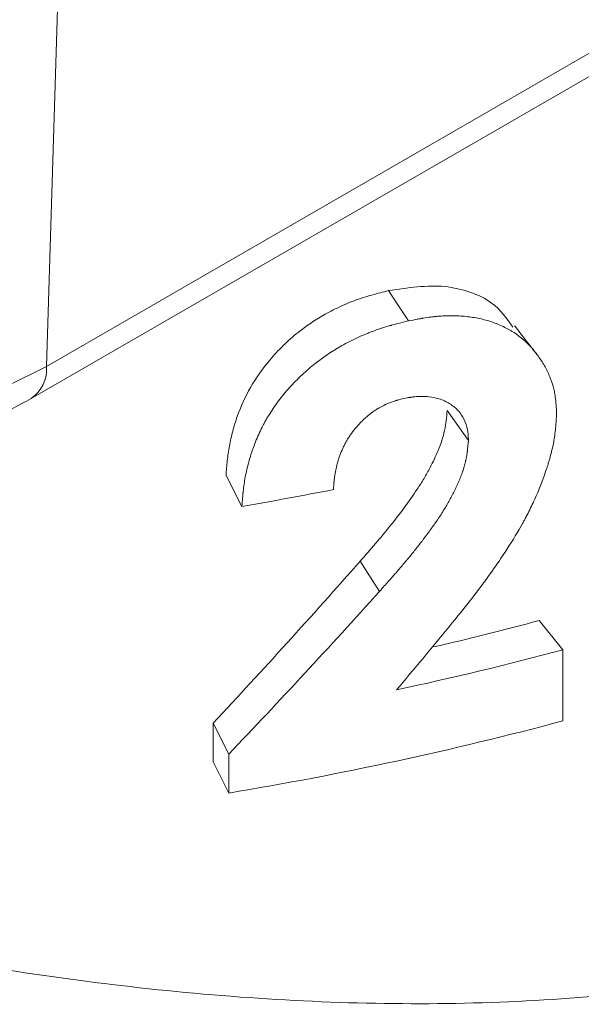
# Model space of a CAD drawing. Units: millimetres. Extents: x -165 to 1325, y -122 to 836.
# Drawn here: x 83 to 98, y 655 to 681 of the extents above; entities that cross this region are included whole.
import ezdxf

# ---------------------------------------------------------------- set-up
doc = ezdxf.new("R2010")
doc.units = ezdxf.units.MM

msp = doc.modelspace()

# ---------------------------------------------------------------- linework, layer by layer
at = {"color": 7, "linetype": 'Continuous', "lineweight": 15}
for p, q in [((83.489, 672.164), (108.672, 686.702)), ((83.075, 671.305), (108.295, 685.864)), ((88.718, 668.413), (88.294, 669.243)), ((92.403, 666.133), (91.89, 666.947)), ((97.315, 664.57), (96.683, 665.355)), ((97.315, 664.57), (97.315, 662.664)), ((87.95, 661.564), (87.95, 662.604)), ((88.365, 661.772), (87.95, 662.604)), ((88.365, 660.732), (88.365, 661.772)), ((88.365, 660.732), (87.95, 661.564))]:
    msp.add_line(p, q, dxfattribs=at)
at = {"color": 8, "linetype": 'Continuous', "lineweight": 15}
msp.add_line((83.489, 672.164), (83.893, 685.307), dxfattribs=at)
at = {"color": 7, "linetype": 'Continuous', "lineweight": 15, "flags": 128}
for points in [[(93.179, 673.383), (92.913, 673.788), (92.647, 674.193)], [(94.788, 670.178), (94.503, 670.578), (94.217, 670.979)]]:
    msp.add_lwpolyline(points, dxfattribs=at)
at = {"color": 7, "linetype": 'Continuous', "lineweight": 15}
for centre, radius, start, end in [((71.187, 695.786), 26.633, 242.4914, 297.5085), ((72.333, 764.727), 97.698, 279.65482, 281.11812), ((73.709, 751.04), 88.712, 283.12501, 285.00908), ((73.556, 753.232), 91.79, 282.14162, 285.00162), ((72.945, 753.851), 94.387, 279.40254, 284.96271)]:
    msp.add_arc(centre, radius, start, end, dxfattribs=at)
at = {"color": 8, "linetype": 'Continuous', "lineweight": 15}
msp.add_arc((82.516, 672.103), 0.975, 304.993, 3.5773, dxfattribs=at)
at = {"color": 7, "linetype": 'Continuous', "lineweight": 15}
for points, knots in [([(131.206, 687.409), (131.145, 686.81), (130.878, 684.214), (129.609, 679.72), (127.326, 674.119), (124.416, 669.377), (121.158, 665.529), (117.769, 662.477), (113.966, 659.903), (109.778, 657.888), (105.281, 656.413), (99.736, 655.313), (93.062, 654.926), (85.825, 655.425), (79.004, 656.52), (72.686, 657.952), (66.08, 659.822), (59.226, 662.117), (52.214, 664.799), (45.939, 667.471), (40.457, 670.009), (35.705, 672.353), (32.786, 673.92), (31.33, 674.703)], [0, 0, 0, 0, 0.016585, 0.071927, 0.127449, 0.182723, 0.224447, 0.266291, 0.307992, 0.349738, 0.391626, 0.433395, 0.496152, 0.558945, 0.608268, 0.657719, 0.707045, 0.762553, 0.818246, 0.873703, 0.91577, 0.957948, 1, 1, 1, 1]), ([(92.647, 674.193), (93.164, 674.27), (93.941, 674.386), (94.841, 674.17), (95.522, 673.856), (95.809, 673.45), (95.976, 673.213)], [0, 0, 0, 0, 0.369587, 0.555177, 0.740804, 1, 1, 1, 1]), ([(88.294, 669.243), (88.304, 669.374), (88.322, 669.636), (88.378, 670.031), (88.47, 670.428), (88.629, 670.956), (88.924, 671.608), (89.367, 672.241), (89.819, 672.724), (90.287, 673.141), (90.799, 673.486), (91.322, 673.758), (91.758, 673.942), (92.202, 674.08), (92.499, 674.155), (92.647, 674.193)], [0, 0, 0, 0, 0.062514, 0.124976, 0.187501, 0.250021, 0.374903, 0.499759, 0.571266, 0.642823, 0.749804, 0.812976, 0.874999, 0.937418, 1, 1, 1, 1]), ([(88.718, 668.413), (88.725, 668.5), (88.731, 668.576), (88.739, 668.675), (88.742, 668.705), (88.746, 668.746), (88.747, 668.759), (88.749, 668.777), (88.75, 668.783), (88.75, 668.792), (88.751, 668.795), (88.751, 668.799), (88.751, 668.8), (88.752, 668.803), (88.752, 668.804), (88.759, 668.875), (88.768, 668.942), (88.787, 669.074), (88.798, 669.137), (88.822, 669.265), (88.836, 669.331), (88.867, 669.463), (88.884, 669.529), (88.922, 669.667), (88.942, 669.735), (88.973, 669.834), (88.983, 669.866), (89, 669.915), (89.005, 669.931), (89.016, 669.963), (89.021, 669.977), (89.076, 670.129), (89.13, 670.261), (89.221, 670.456), (89.253, 670.52), (89.303, 670.616), (89.32, 670.647), (89.355, 670.71), (89.372, 670.74), (89.543, 671.032), (89.718, 671.276), (90.018, 671.623), (90.125, 671.737), (90.295, 671.903), (90.354, 671.959), (90.473, 672.066), (90.533, 672.118), (90.837, 672.369), (91.1, 672.55), (91.534, 672.795), (91.679, 672.869), (91.899, 672.971), (91.973, 673.003), (92.084, 673.049), (92.12, 673.064), (92.176, 673.085), (92.195, 673.092), (92.232, 673.106), (92.252, 673.114), (92.337, 673.145), (92.409, 673.169), (92.522, 673.205), (92.561, 673.217), (92.62, 673.234), (92.641, 673.24), (92.671, 673.249), (92.681, 673.252), (92.697, 673.256), (92.702, 673.258), (92.71, 673.26), (92.712, 673.261), (92.717, 673.262), (92.721, 673.263), (92.824, 673.292), (92.976, 673.331), (93.179, 673.383)], [0, 0, 0, 0, 0.03125, 0.03125, 0.046875, 0.046875, 0.054688, 0.054688, 0.058594, 0.058594, 0.060547, 0.060547, 0.061523, 0.061523, 0.0625, 0.0625, 0.09375, 0.09375, 0.125, 0.125, 0.15625, 0.15625, 0.1875, 0.1875, 0.21875, 0.21875, 0.234375, 0.234375, 0.242188, 0.242188, 0.25, 0.25, 0.3125, 0.3125, 0.34375, 0.34375, 0.359375, 0.359375, 0.375, 0.375, 0.5, 0.5, 0.5625, 0.5625, 0.59375, 0.59375, 0.625, 0.625, 0.75, 0.75, 0.8125, 0.8125, 0.84375, 0.84375, 0.859375, 0.859375, 0.867188, 0.867188, 0.875, 0.875, 0.90625, 0.90625, 0.921875, 0.921875, 0.929688, 0.929688, 0.933594, 0.933594, 0.935547, 0.935547, 0.936523, 0.936523, 0.9375, 0.9375, 1, 1, 1, 1]), ([(93.179, 673.383), (93.267, 673.399), (93.344, 673.414), (93.443, 673.432), (93.473, 673.437), (93.514, 673.444), (93.527, 673.446), (93.546, 673.45), (93.552, 673.451), (93.561, 673.452), (93.563, 673.453), (93.568, 673.453), (93.569, 673.454), (93.572, 673.454), (93.572, 673.454), (93.647, 673.466), (93.715, 673.477), (93.813, 673.489), (93.845, 673.493), (93.891, 673.498), (93.907, 673.5), (93.937, 673.503), (93.95, 673.504), (94.094, 673.516), (94.221, 673.522), (94.473, 673.52), (94.6, 673.513), (94.846, 673.487), (94.965, 673.469), (95.196, 673.42), (95.306, 673.39), (95.523, 673.317), (95.626, 673.275), (95.775, 673.204), (95.823, 673.178), (95.894, 673.138), (95.918, 673.124), (95.964, 673.096), (95.987, 673.081), (96.182, 672.953), (96.339, 672.817), (96.516, 672.617), (96.551, 672.576), (96.615, 672.494), (96.646, 672.453), (96.736, 672.326), (96.79, 672.238), (96.865, 672.103), (96.888, 672.057), (96.922, 671.987), (96.933, 671.962), (96.956, 671.911), (96.966, 671.886), (97.017, 671.76), (97.049, 671.661), (97.079, 671.537), (97.084, 671.512), (97.094, 671.463), (97.098, 671.44), (97.111, 671.365), (97.118, 671.31), (97.125, 671.237), (97.127, 671.222), (97.129, 671.199), (97.129, 671.195), (97.13, 671.186), (97.131, 671.181), (97.133, 671.155), (97.134, 671.132), (97.14, 671.053), (97.144, 670.99), (97.148, 670.916)], [0, 0, 0, 0, 0.03125, 0.03125, 0.046875, 0.046875, 0.054688, 0.054688, 0.058594, 0.058594, 0.060547, 0.060547, 0.061523, 0.061523, 0.0625, 0.0625, 0.09375, 0.09375, 0.109375, 0.109375, 0.117188, 0.117188, 0.125, 0.125, 0.1875, 0.1875, 0.25, 0.25, 0.3125, 0.3125, 0.375, 0.375, 0.4375, 0.4375, 0.46875, 0.46875, 0.484375, 0.484375, 0.5, 0.5, 0.625, 0.625, 0.65625, 0.65625, 0.6875, 0.6875, 0.75, 0.75, 0.78125, 0.78125, 0.796875, 0.796875, 0.8125, 0.8125, 0.875, 0.875, 0.890625, 0.890625, 0.90625, 0.90625, 0.9375, 0.9375, 0.945312, 0.945312, 0.949219, 0.949219, 0.953125, 0.953125, 0.96875, 0.96875, 1, 1, 1, 1]), ([(96.66, 672.434), (96.553, 672.57), (96.341, 672.843), (96.128, 673.116), (96.022, 673.253)], [0, 0, 0, 0, 0.5, 1, 1, 1, 1]), ([(59.3, 671.305), (59.616, 671.131), (60.522, 670.631), (62.171, 669.931), (64.272, 669.269), (66.495, 668.792), (68.798, 668.501), (71.142, 668.402), (73.486, 668.494), (75.791, 668.777), (78.018, 669.247), (80.125, 669.902), (81.807, 670.607), (82.737, 671.119), (83.075, 671.305)], [0, 0, 0, 0, 0.04836, 0.138748, 0.228941, 0.318898, 0.408646, 0.49827, 0.587883, 0.677584, 0.767479, 0.857694, 0.948341, 1, 1, 1, 1]), ([(93.042, 671.301), (92.995, 671.29), (92.954, 671.279), (92.901, 671.265), (92.885, 671.26), (92.863, 671.254), (92.856, 671.252), (92.846, 671.249), (92.843, 671.248), (92.837, 671.246), (92.835, 671.246), (92.795, 671.233), (92.76, 671.221), (92.691, 671.196), (92.658, 671.182), (92.551, 671.136), (92.483, 671.102), (92.385, 671.048), (92.353, 671.028), (92.291, 670.989), (92.259, 670.968), (92.173, 670.907), (92.117, 670.862), (92.033, 670.79), (92.005, 670.764), (91.964, 670.725), (91.95, 670.712), (91.923, 670.685), (91.908, 670.67), (91.794, 670.552), (91.704, 670.442), (91.603, 670.295), (91.584, 670.265), (91.556, 670.221), (91.547, 670.207), (91.53, 670.177), (91.521, 670.162), (91.497, 670.12), (91.482, 670.091), (91.451, 670.031), (91.436, 669.998), (91.393, 669.904), (91.367, 669.841), (91.333, 669.749), (91.322, 669.719), (91.307, 669.673), (91.302, 669.658), (91.293, 669.628), (91.288, 669.612), (91.269, 669.542), (91.254, 669.484), (91.235, 669.391), (91.229, 669.36), (91.22, 669.311), (91.217, 669.295), (91.211, 669.262), (91.209, 669.244), (91.201, 669.197), (91.197, 669.166), (91.192, 669.12), (91.19, 669.105), (91.188, 669.082), (91.187, 669.075), (91.186, 669.064), (91.185, 669.06), (91.185, 669.052), (91.184, 669.047), (91.181, 669.004), (91.177, 668.943), (91.173, 668.862)], [0, 0, 0, 0, 0.03125, 0.03125, 0.046875, 0.046875, 0.054688, 0.054688, 0.058594, 0.058594, 0.0625, 0.0625, 0.09375, 0.09375, 0.125, 0.125, 0.1875, 0.1875, 0.21875, 0.21875, 0.25, 0.25, 0.3125, 0.3125, 0.34375, 0.34375, 0.359375, 0.359375, 0.375, 0.375, 0.5, 0.5, 0.53125, 0.53125, 0.546875, 0.546875, 0.5625, 0.5625, 0.59375, 0.59375, 0.625, 0.625, 0.6875, 0.6875, 0.71875, 0.71875, 0.734375, 0.734375, 0.75, 0.75, 0.8125, 0.8125, 0.84375, 0.84375, 0.859375, 0.859375, 0.875, 0.875, 0.90625, 0.90625, 0.921875, 0.921875, 0.929688, 0.929688, 0.933594, 0.933594, 0.9375, 0.9375, 1, 1, 1, 1]), ([(94.788, 670.178), (94.787, 670.211), (94.785, 670.239), (94.783, 670.276), (94.783, 670.287), (94.782, 670.303), (94.781, 670.308), (94.781, 670.314), (94.781, 670.317), (94.78, 670.321), (94.78, 670.322), (94.778, 670.352), (94.775, 670.378), (94.771, 670.414), (94.769, 670.426), (94.766, 670.448), (94.764, 670.458), (94.746, 670.56), (94.715, 670.65), (94.63, 670.824), (94.58, 670.9), (94.459, 671.037), (94.386, 671.098), (94.262, 671.178), (94.22, 671.202), (94.153, 671.235), (94.13, 671.245), (94.084, 671.264), (94.061, 671.273), (93.939, 671.316), (93.836, 671.339), (93.675, 671.357), (93.62, 671.36), (93.536, 671.361), (93.507, 671.36), (93.464, 671.358), (93.45, 671.357), (93.428, 671.356), (93.421, 671.355), (93.406, 671.354), (93.398, 671.353), (93.366, 671.351), (93.338, 671.348), (93.295, 671.342), (93.28, 671.34), (93.257, 671.337), (93.249, 671.336), (93.237, 671.334), (93.233, 671.333), (93.227, 671.332), (93.225, 671.332), (93.221, 671.331), (93.218, 671.331), (93.178, 671.325), (93.12, 671.315), (93.042, 671.301)], [0, 0, 0, 0, 0.03125, 0.03125, 0.046875, 0.046875, 0.054688, 0.054688, 0.058594, 0.058594, 0.0625, 0.0625, 0.09375, 0.09375, 0.109375, 0.109375, 0.125, 0.125, 0.25, 0.25, 0.375, 0.375, 0.5, 0.5, 0.5625, 0.5625, 0.59375, 0.59375, 0.625, 0.625, 0.75, 0.75, 0.8125, 0.8125, 0.84375, 0.84375, 0.859375, 0.859375, 0.867188, 0.867188, 0.875, 0.875, 0.90625, 0.90625, 0.921875, 0.921875, 0.929688, 0.929688, 0.933594, 0.933594, 0.935547, 0.935547, 0.9375, 0.9375, 1, 1, 1, 1]), ([(91.89, 666.947), (92.026, 667.102), (92.297, 667.413), (92.693, 667.886), (93.067, 668.371), (93.37, 668.796), (93.601, 669.16), (93.792, 669.506), (93.953, 669.847), (94.08, 670.178), (94.152, 670.447), (94.192, 670.714), (94.209, 670.89), (94.217, 670.979)], [0, 0, 0, 0, 0.124951, 0.249911, 0.374842, 0.499865, 0.571343, 0.642666, 0.749977, 0.812567, 0.874867, 0.937283, 1, 1, 1, 1]), ([(97.148, 670.916), (97.144, 670.835), (97.14, 670.765), (97.134, 670.673), (97.132, 670.646), (97.129, 670.608), (97.128, 670.595), (97.127, 670.578), (97.127, 670.573), (97.126, 670.565), (97.126, 670.562), (97.125, 670.558), (97.125, 670.557), (97.125, 670.554), (97.125, 670.554), (97.119, 670.485), (97.113, 670.421), (97.097, 670.298), (97.088, 670.239), (97.059, 670.073), (97.034, 669.956), (96.985, 669.768), (96.968, 669.704), (96.939, 669.605), (96.929, 669.572), (96.913, 669.521), (96.908, 669.504), (96.9, 669.479), (96.897, 669.47), (96.891, 669.453), (96.888, 669.443), (96.806, 669.189), (96.712, 668.941), (96.549, 668.571), (96.491, 668.447), (96.399, 668.262), (96.367, 668.2), (96.318, 668.107), (96.302, 668.076), (96.277, 668.03), (96.268, 668.014), (96.255, 667.991), (96.251, 667.983), (96.243, 667.968), (96.238, 667.959), (96.114, 667.737), (95.978, 667.511), (95.748, 667.155), (95.668, 667.034), (95.541, 666.849), (95.497, 666.786), (95.431, 666.692), (95.408, 666.66), (95.374, 666.612), (95.363, 666.596), (95.345, 666.572), (95.34, 666.564), (95.328, 666.548), (95.322, 666.539), (95.234, 666.418), (95.15, 666.304), (95.021, 666.133), (94.978, 666.075), (94.912, 665.989), (94.89, 665.961), (94.856, 665.918), (94.845, 665.903), (94.828, 665.882), (94.823, 665.874), (94.814, 665.864), (94.811, 665.86), (94.806, 665.853), (94.802, 665.848), (94.681, 665.693), (94.5, 665.469), (94.258, 665.174)], [0, 0, 0, 0, 0.03125, 0.03125, 0.046875, 0.046875, 0.054688, 0.054688, 0.058594, 0.058594, 0.060547, 0.060547, 0.061523, 0.061523, 0.0625, 0.0625, 0.09375, 0.09375, 0.125, 0.125, 0.1875, 0.1875, 0.21875, 0.21875, 0.234375, 0.234375, 0.242188, 0.242188, 0.246094, 0.246094, 0.25, 0.25, 0.375, 0.375, 0.4375, 0.4375, 0.46875, 0.46875, 0.484375, 0.484375, 0.492188, 0.492188, 0.496094, 0.496094, 0.5, 0.5, 0.625, 0.625, 0.6875, 0.6875, 0.71875, 0.71875, 0.734375, 0.734375, 0.742188, 0.742188, 0.746094, 0.746094, 0.75, 0.75, 0.8125, 0.8125, 0.84375, 0.84375, 0.859375, 0.859375, 0.867188, 0.867188, 0.871094, 0.871094, 0.873047, 0.873047, 0.875, 0.875, 1, 1, 1, 1]), ([(92.403, 666.133), (92.496, 666.237), (92.577, 666.328), (92.681, 666.446), (92.712, 666.481), (92.755, 666.53), (92.769, 666.546), (92.788, 666.568), (92.794, 666.575), (92.803, 666.586), (92.806, 666.589), (92.811, 666.594), (92.812, 666.596), (92.815, 666.599), (92.816, 666.6), (92.894, 666.69), (92.966, 666.773), (93.067, 666.892), (93.099, 666.931), (93.147, 666.987), (93.162, 667.006), (93.185, 667.033), (93.192, 667.042), (93.207, 667.06), (93.214, 667.068), (93.288, 667.158), (93.352, 667.239), (93.448, 667.36), (93.48, 667.401), (93.527, 667.463), (93.543, 667.483), (93.567, 667.514), (93.574, 667.524), (93.586, 667.54), (93.59, 667.545), (93.598, 667.555), (93.601, 667.56), (93.676, 667.659), (93.741, 667.747), (93.831, 667.872), (93.86, 667.912), (93.901, 667.971), (93.914, 667.99), (93.934, 668.018), (93.94, 668.027), (93.95, 668.041), (93.953, 668.046), (93.959, 668.055), (93.962, 668.059), (94.026, 668.153), (94.081, 668.239), (94.182, 668.403), (94.233, 668.49), (94.329, 668.666), (94.376, 668.758), (94.442, 668.891), (94.462, 668.935), (94.492, 669.001), (94.502, 669.022), (94.517, 669.055), (94.521, 669.066), (94.531, 669.087), (94.535, 669.097), (94.56, 669.156), (94.579, 669.202), (94.604, 669.269), (94.613, 669.291), (94.624, 669.324), (94.628, 669.335), (94.635, 669.356), (94.639, 669.366), (94.658, 669.423), (94.671, 669.468), (94.69, 669.535), (94.695, 669.557), (94.704, 669.59), (94.706, 669.601), (94.711, 669.623), (94.714, 669.635), (94.724, 669.685), (94.732, 669.727), (94.743, 669.793), (94.747, 669.816), (94.752, 669.851), (94.753, 669.863), (94.756, 669.881), (94.757, 669.887), (94.758, 669.897), (94.758, 669.9), (94.759, 669.906), (94.759, 669.91), (94.767, 669.971), (94.777, 670.06), (94.788, 670.178)], [0, 0, 0, 0, 0.0625, 0.0625, 0.09375, 0.09375, 0.109375, 0.109375, 0.117188, 0.117188, 0.121094, 0.121094, 0.123047, 0.123047, 0.125, 0.125, 0.1875, 0.1875, 0.21875, 0.21875, 0.234375, 0.234375, 0.242188, 0.242188, 0.25, 0.25, 0.3125, 0.3125, 0.34375, 0.34375, 0.359375, 0.359375, 0.367188, 0.367188, 0.371094, 0.371094, 0.375, 0.375, 0.4375, 0.4375, 0.46875, 0.46875, 0.484375, 0.484375, 0.492188, 0.492188, 0.496094, 0.496094, 0.5, 0.5, 0.5625, 0.5625, 0.625, 0.625, 0.6875, 0.6875, 0.71875, 0.71875, 0.734375, 0.734375, 0.742188, 0.742188, 0.75, 0.75, 0.78125, 0.78125, 0.796875, 0.796875, 0.804688, 0.804688, 0.8125, 0.8125, 0.84375, 0.84375, 0.859375, 0.859375, 0.867188, 0.867188, 0.875, 0.875, 0.90625, 0.90625, 0.921875, 0.921875, 0.929688, 0.929688, 0.933594, 0.933594, 0.935547, 0.935547, 0.9375, 0.9375, 1, 1, 1, 1])]:
    msp.add_open_spline(points, degree=3, knots=knots, dxfattribs=at)
for points in [[(87.95, 662.604), (89.277, 664.026), (90.592, 665.473), (91.89, 666.947)], [(88.365, 661.772), (89.726, 663.199), (91.073, 664.653), (92.403, 666.133)], [(94.258, 665.174), (93.795, 664.611), (93.329, 664.051), (92.862, 663.495)]]:
    msp.add_open_spline(points, degree=3, dxfattribs=at)

doc.saveas('drawing.dxf')
